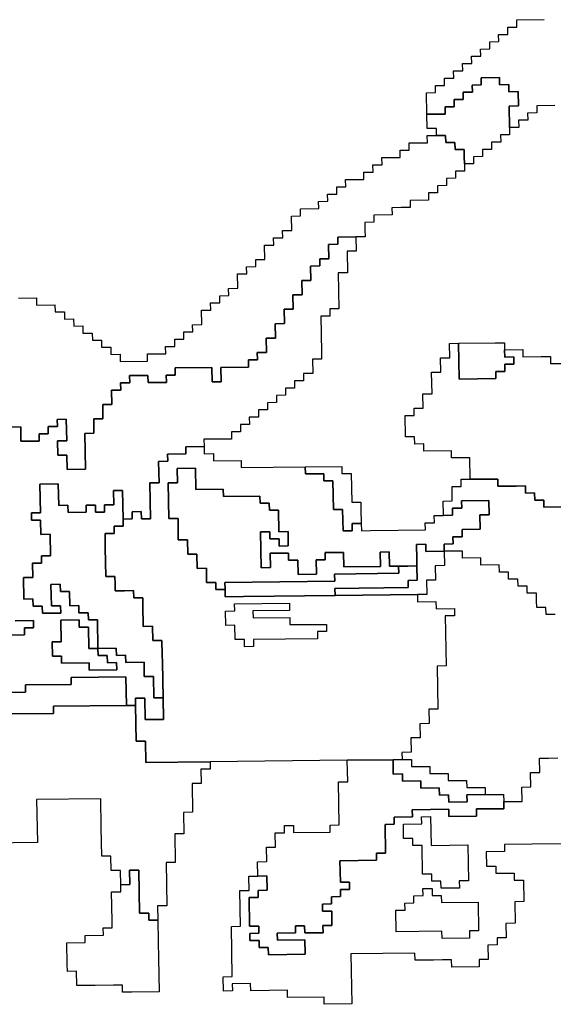
# Model space of a CAD drawing. Extents: x -9.486 to -9.308, y 38.697 to 38.769.
# Drawn here: x -9.457 to -9.453, y 38.746 to 38.752 of the extents above; entities that cross this region are included whole.
import ezdxf

# ---------------------------------------------------------------- set-up
doc = ezdxf.new("R2010")
doc.units = 0

msp = doc.modelspace()

# ---------------------------------------------------------------- linework, layer by layer
at = {"layer": 'carta_risco_incendio'}
for points in [[(-9.453198, 38.751369), (-9.453313, 38.751368), (-9.453312, 38.751323), (-9.45337, 38.751322), (-9.453369, 38.751277), (-9.453427, 38.751277), (-9.453426, 38.751232), (-9.453483, 38.751231), (-9.453486, 38.751366), (-9.453428, 38.751367), (-9.45343, 38.751457), (-9.453487, 38.751456), (-9.453488, 38.751501), (-9.453546, 38.7515), (-9.453547, 38.751545), (-9.453662, 38.751544), (-9.453661, 38.751499), (-9.453718, 38.751498), (-9.453717, 38.751453), (-9.453775, 38.751453), (-9.453774, 38.751408), (-9.453832, 38.751407), (-9.453831, 38.751362), (-9.453888, 38.751361), (-9.453888, 38.751316), (-9.454003, 38.751315), (-9.454005, 38.75145), (-9.453948, 38.751451), (-9.453948, 38.751496), (-9.453891, 38.751496), (-9.453892, 38.751542), (-9.453834, 38.751542), (-9.453835, 38.751587), (-9.453777, 38.751588), (-9.453778, 38.751633), (-9.453721, 38.751634), (-9.453722, 38.751679), (-9.453664, 38.751679), (-9.453665, 38.751724), (-9.453607, 38.751725), (-9.453608, 38.75177), (-9.453551, 38.751771), (-9.453552, 38.751816), (-9.453494, 38.751816), (-9.453495, 38.751861), (-9.453437, 38.751862), (-9.453438, 38.751907), (-9.453266, 38.751909)], [(-9.456569, 38.75016), (-9.456454, 38.750161), (-9.456454, 38.750116), (-9.456339, 38.750118), (-9.456338, 38.750073), (-9.45628, 38.750073), (-9.456279, 38.750028), (-9.456222, 38.750029), (-9.456221, 38.749984), (-9.456164, 38.749985), (-9.456163, 38.749939), (-9.456105, 38.74994), (-9.456104, 38.749895), (-9.456047, 38.749896), (-9.456046, 38.749851), (-9.455989, 38.749851), (-9.455988, 38.749806), (-9.45593, 38.749807), (-9.455929, 38.749762), (-9.455757, 38.749764), (-9.455758, 38.749809), (-9.455643, 38.74981), (-9.455644, 38.749855), (-9.455586, 38.749856), (-9.455587, 38.749901), (-9.455529, 38.749902), (-9.45553, 38.749947), (-9.455473, 38.749947), (-9.455474, 38.749992), (-9.455416, 38.749993), (-9.455418, 38.750083), (-9.45536, 38.750084), (-9.455361, 38.750129), (-9.455303, 38.750129), (-9.455304, 38.750174), (-9.455247, 38.750175), (-9.455248, 38.75022), (-9.45519, 38.750221), (-9.455192, 38.750311), (-9.455134, 38.750311), (-9.455135, 38.750356), (-9.455078, 38.750357), (-9.455078, 38.750402), (-9.455021, 38.750403), (-9.455023, 38.750493), (-9.454965, 38.750493), (-9.454966, 38.750539), (-9.454908, 38.750539), (-9.454909, 38.750584), (-9.454852, 38.750585), (-9.454853, 38.750675), (-9.454796, 38.750676), (-9.454797, 38.750721), (-9.454682, 38.750722), (-9.454683, 38.750767), (-9.454625, 38.750768), (-9.454626, 38.750813), (-9.454568, 38.750813), (-9.454569, 38.750858), (-9.454512, 38.750859), (-9.454513, 38.750904), (-9.454398, 38.750905), (-9.454398, 38.75095), (-9.454341, 38.750951), (-9.454342, 38.750996), (-9.454284, 38.750997), (-9.454285, 38.751042), (-9.45417, 38.751043), (-9.454171, 38.751088), (-9.454113, 38.751089), (-9.454114, 38.751134), (-9.453999, 38.751135), (-9.454, 38.75118), (-9.453943, 38.751181), (-9.453885, 38.751181), (-9.453885, 38.751181), (-9.453884, 38.751136), (-9.453827, 38.751137), (-9.453826, 38.751092), (-9.453768, 38.751093), (-9.453768, 38.751047), (-9.453767, 38.751002), (-9.453766, 38.750957), (-9.453823, 38.750957), (-9.453823, 38.750912), (-9.45388, 38.750911), (-9.453879, 38.750866), (-9.453937, 38.750865), (-9.453936, 38.75082), (-9.453993, 38.75082), (-9.453993, 38.750775), (-9.454108, 38.750773), (-9.454107, 38.750728), (-9.454164, 38.750728), (-9.454222, 38.750727), (-9.454221, 38.750682), (-9.454336, 38.750681), (-9.454335, 38.750636), (-9.454393, 38.750635), (-9.454392, 38.75059), (-9.454391, 38.750545), (-9.454448, 38.750544), (-9.454563, 38.750543), (-9.454563, 38.750498), (-9.45462, 38.750497), (-9.454618, 38.750407), (-9.454676, 38.750407), (-9.454675, 38.750362), (-9.454733, 38.750361), (-9.454731, 38.750271), (-9.454788, 38.75027), (-9.454787, 38.75018), (-9.454844, 38.75018), (-9.454843, 38.75009), (-9.4549, 38.750089), (-9.454898, 38.749999), (-9.454956, 38.749998), (-9.454954, 38.749908), (-9.455012, 38.749907), (-9.45501, 38.749817), (-9.455068, 38.749817), (-9.455067, 38.749772), (-9.455124, 38.749771), (-9.455124, 38.749726), (-9.455296, 38.749724), (-9.455294, 38.749634), (-9.455352, 38.749633), (-9.455354, 38.749723), (-9.455584, 38.749721), (-9.455583, 38.749676), (-9.45564, 38.749675), (-9.455639, 38.74963), (-9.455754, 38.749629), (-9.455755, 38.749674), (-9.45587, 38.749673), (-9.455869, 38.749628), (-9.455927, 38.749627), (-9.455926, 38.749582), (-9.455984, 38.749581), (-9.455982, 38.749491), (-9.456039, 38.749491), (-9.456038, 38.7494), (-9.456095, 38.7494), (-9.456094, 38.74931), (-9.456151, 38.749309), (-9.456147, 38.749084), (-9.456262, 38.749083), (-9.456264, 38.749173), (-9.456321, 38.749172), (-9.456323, 38.749262), (-9.456265, 38.749263), (-9.456268, 38.749398), (-9.456325, 38.749397), (-9.456324, 38.749352), (-9.456382, 38.749352), (-9.456381, 38.749306), (-9.456439, 38.749306), (-9.456438, 38.749261), (-9.456553, 38.74926), (-9.456554, 38.74935), (-9.456612, 38.749349)], [(-9.456612, 38.749349), (-9.456554, 38.74935), (-9.456553, 38.74926), (-9.456438, 38.749261), (-9.456439, 38.749306), (-9.456381, 38.749306), (-9.456382, 38.749352), (-9.456324, 38.749352), (-9.456325, 38.749397), (-9.456268, 38.749398), (-9.456265, 38.749263), (-9.456323, 38.749262), (-9.456321, 38.749172), (-9.456264, 38.749173), (-9.456262, 38.749083), (-9.456147, 38.749084), (-9.456151, 38.749309), (-9.456094, 38.74931), (-9.456095, 38.7494), (-9.456038, 38.7494), (-9.456039, 38.749491), (-9.455982, 38.749491), (-9.455984, 38.749581), (-9.455926, 38.749582), (-9.455927, 38.749627), (-9.455869, 38.749628), (-9.45587, 38.749673), (-9.455755, 38.749674), (-9.455754, 38.749629), (-9.455639, 38.74963), (-9.45564, 38.749675), (-9.455583, 38.749676), (-9.455584, 38.749721), (-9.455354, 38.749723), (-9.455352, 38.749633), (-9.455294, 38.749634), (-9.455296, 38.749724), (-9.455124, 38.749726), (-9.455124, 38.749771), (-9.455067, 38.749772), (-9.455068, 38.749817), (-9.45501, 38.749817), (-9.455012, 38.749907), (-9.454954, 38.749908), (-9.454956, 38.749998), (-9.454898, 38.749999), (-9.4549, 38.750089), (-9.454843, 38.75009), (-9.454844, 38.75018), (-9.454787, 38.75018), (-9.454788, 38.75027), (-9.454731, 38.750271), (-9.454733, 38.750361), (-9.454675, 38.750362), (-9.454676, 38.750407), (-9.454618, 38.750407), (-9.45462, 38.750497), (-9.454563, 38.750498), (-9.454563, 38.750543), (-9.454448, 38.750544), (-9.454447, 38.750454), (-9.454504, 38.750454), (-9.454502, 38.750319), (-9.454559, 38.750318), (-9.454555, 38.750093), (-9.454613, 38.750092), (-9.454612, 38.750047), (-9.454669, 38.750046), (-9.454665, 38.749821), (-9.454664, 38.749776), (-9.454722, 38.749776), (-9.45472, 38.749686), (-9.454778, 38.749685), (-9.454777, 38.74964), (-9.454834, 38.749639), (-9.454834, 38.749594), (-9.454891, 38.749594), (-9.45489, 38.749549), (-9.454948, 38.749548), (-9.454947, 38.749503), (-9.455004, 38.749502), (-9.455004, 38.749457), (-9.455061, 38.749457), (-9.45506, 38.749412), (-9.455118, 38.749411), (-9.455117, 38.749366), (-9.455174, 38.749365), (-9.455174, 38.74932), (-9.455231, 38.74932), (-9.45523, 38.749274), (-9.455403, 38.749273), (-9.455402, 38.749227), (-9.455517, 38.749226), (-9.455516, 38.749181), (-9.455631, 38.74918), (-9.45563, 38.749135), (-9.455688, 38.749134), (-9.455685, 38.748999), (-9.455743, 38.748998), (-9.455739, 38.748773), (-9.455796, 38.748773), (-9.455797, 38.748818), (-9.455854, 38.748817), (-9.455854, 38.748772), (-9.455911, 38.748771), (-9.455914, 38.748951), (-9.455972, 38.748951), (-9.45597, 38.748861), (-9.456028, 38.74886), (-9.456027, 38.748815), (-9.456084, 38.748814), (-9.456085, 38.748859), (-9.456143, 38.748859), (-9.456142, 38.748814), (-9.456257, 38.748812), (-9.456258, 38.748858), (-9.456315, 38.748857), (-9.456318, 38.748992), (-9.456433, 38.748991), (-9.456429, 38.748811), (-9.456487, 38.74881), (-9.456486, 38.748765), (-9.456429, 38.748765), (-9.456427, 38.748675), (-9.456369, 38.748676), (-9.456367, 38.748541), (-9.456424, 38.74854), (-9.456424, 38.748495), (-9.456481, 38.748495), (-9.456479, 38.748405), (-9.456537, 38.748404), (-9.456534, 38.748269), (-9.456477, 38.74827), (-9.456476, 38.748224), (-9.456419, 38.748225), (-9.456418, 38.74818), (-9.456303, 38.748181), (-9.456304, 38.748226), (-9.456361, 38.748226), (-9.456364, 38.748361), (-9.456306, 38.748362), (-9.456305, 38.748317), (-9.456248, 38.748317), (-9.456246, 38.748227), (-9.456189, 38.748228), (-9.456188, 38.748183), (-9.45613, 38.748183), (-9.456129, 38.748138), (-9.456072, 38.748139), (-9.456069, 38.747959), (-9.456126, 38.747958), (-9.456126, 38.747958), (-9.456129, 38.748093), (-9.456186, 38.748093), (-9.456187, 38.748138), (-9.456302, 38.748136), (-9.456299, 38.748001), (-9.456357, 38.748001), (-9.456355, 38.747911), (-9.456298, 38.747911), (-9.456297, 38.747866), (-9.456124, 38.747868), (-9.456124, 38.747823), (-9.455951, 38.747825), (-9.455952, 38.74787), (-9.456009, 38.747869), (-9.45601, 38.747915), (-9.456068, 38.747914), (-9.456069, 38.747959), (-9.455954, 38.74796), (-9.455953, 38.747915), (-9.455895, 38.747916), (-9.455894, 38.747871), (-9.455779, 38.747872), (-9.455778, 38.747782), (-9.45572, 38.747783), (-9.455718, 38.747648), (-9.45566, 38.747648), (-9.455658, 38.747513), (-9.455773, 38.747512), (-9.455775, 38.747647), (-9.455833, 38.747646), (-9.455832, 38.747601), (-9.455889, 38.747601), (-9.455893, 38.747781), (-9.456238, 38.747777), (-9.456237, 38.747732), (-9.456524, 38.747729), (-9.456524, 38.747684), (-9.456754, 38.747681)], [(-9.453152, 38.748848), (-9.453267, 38.748846), (-9.453268, 38.748891), (-9.453325, 38.748891), (-9.453326, 38.748936), (-9.453384, 38.748935), (-9.453384, 38.74898), (-9.453442, 38.748979), (-9.453499, 38.748979), (-9.453557, 38.748978), (-9.453558, 38.749023), (-9.453615, 38.749023), (-9.45373, 38.749021), (-9.453733, 38.749156), (-9.453848, 38.749155), (-9.453849, 38.7492), (-9.454021, 38.749198), (-9.454022, 38.749243), (-9.454079, 38.749242), (-9.45408, 38.749287), (-9.454138, 38.749287), (-9.45414, 38.749422), (-9.454083, 38.749423), (-9.454083, 38.749468), (-9.454026, 38.749468), (-9.454028, 38.749558), (-9.45397, 38.749559), (-9.453973, 38.749694), (-9.453915, 38.749695), (-9.453917, 38.749785), (-9.453859, 38.749785), (-9.453861, 38.749875), (-9.453803, 38.749876), (-9.453799, 38.749651), (-9.453569, 38.749654), (-9.45357, 38.749699), (-9.453513, 38.749699), (-9.453513, 38.749744), (-9.453456, 38.749745), (-9.453457, 38.74979), (-9.453514, 38.749789), (-9.453515, 38.749834), (-9.4534, 38.749836), (-9.453399, 38.749791), (-9.453284, 38.749792), (-9.453227, 38.749793), (-9.453226, 38.749748), (-9.453111, 38.749749)], [(-9.453197, 38.748172), (-9.453254, 38.748171), (-9.453255, 38.748216), (-9.453313, 38.748215), (-9.453314, 38.74826), (-9.453314, 38.748305), (-9.453372, 38.748305), (-9.453373, 38.74835), (-9.45343, 38.748349), (-9.453431, 38.748394), (-9.453489, 38.748393), (-9.453489, 38.748438), (-9.453547, 38.748438), (-9.453548, 38.748483), (-9.453663, 38.748482), (-9.453664, 38.748527), (-9.453779, 38.748525), (-9.453779, 38.74857), (-9.453894, 38.748569), (-9.453894, 38.748569), (-9.453895, 38.748614), (-9.453838, 38.748615), (-9.453839, 38.74866), (-9.453781, 38.74866), (-9.453782, 38.748705), (-9.453667, 38.748707), (-9.453669, 38.748797), (-9.453611, 38.748797), (-9.453613, 38.748887), (-9.453785, 38.748885), (-9.453784, 38.74884), (-9.453842, 38.74884), (-9.453841, 38.748795), (-9.453899, 38.748794), (-9.4539, 38.748884), (-9.453843, 38.748885), (-9.453844, 38.748975), (-9.453787, 38.748976), (-9.453788, 38.749021), (-9.45373, 38.749021), (-9.453615, 38.749023), (-9.453558, 38.749023), (-9.453557, 38.748978), (-9.453499, 38.748979), (-9.453442, 38.748979), (-9.453384, 38.74898), (-9.453384, 38.748935), (-9.453326, 38.748936), (-9.453325, 38.748891), (-9.453268, 38.748891), (-9.453267, 38.748846), (-9.453152, 38.748848)], [(-9.456589, 38.748133), (-9.456474, 38.748134), (-9.456474, 38.748089), (-9.456531, 38.748089), (-9.45653, 38.748044), (-9.456645, 38.748042)], [(-9.456645, 38.748042), (-9.45653, 38.748044), (-9.456531, 38.748089), (-9.456474, 38.748089), (-9.456474, 38.748134), (-9.456589, 38.748133)], [(-9.456754, 38.747681), (-9.456524, 38.747684), (-9.456524, 38.747729), (-9.456237, 38.747732), (-9.456238, 38.747777), (-9.455893, 38.747781), (-9.455889, 38.747601), (-9.456349, 38.747595), (-9.456349, 38.74755), (-9.456636, 38.747547)], [(-9.456636, 38.747547), (-9.456349, 38.74755), (-9.456349, 38.747595), (-9.455889, 38.747601), (-9.455832, 38.747601), (-9.455832, 38.747601), (-9.455828, 38.747376), (-9.45577, 38.747377), (-9.455768, 38.747242), (-9.455365, 38.747246), (-9.455364, 38.747201), (-9.455422, 38.747201), (-9.45542, 38.74711), (-9.455478, 38.74711), (-9.455475, 38.74693), (-9.455532, 38.746929), (-9.45553, 38.746794), (-9.455587, 38.746793), (-9.455584, 38.746613), (-9.455641, 38.746613), (-9.455636, 38.746342), (-9.455694, 38.746342), (-9.455692, 38.746252), (-9.45575, 38.746251), (-9.45575, 38.746296), (-9.455808, 38.746295), (-9.455813, 38.746566), (-9.45587, 38.746565), (-9.455869, 38.746475), (-9.455926, 38.746474), (-9.455928, 38.746564), (-9.455985, 38.746564), (-9.455987, 38.746654), (-9.456045, 38.746653), (-9.456048, 38.746833), (-9.456051, 38.747013), (-9.456454, 38.747009), (-9.456449, 38.746739), (-9.456909, 38.746733)], [(-9.453055, 38.746732), (-9.453343, 38.746729), (-9.453515, 38.746727), (-9.453515, 38.746682), (-9.45363, 38.74668), (-9.453628, 38.74659), (-9.45357, 38.746591), (-9.45357, 38.746546), (-9.453455, 38.746547), (-9.453454, 38.746502), (-9.453396, 38.746503), (-9.453394, 38.746368), (-9.453451, 38.746367), (-9.453449, 38.746232), (-9.453506, 38.746231), (-9.453505, 38.746141), (-9.453562, 38.746141), (-9.453561, 38.746096), (-9.453619, 38.746095), (-9.453617, 38.746005), (-9.453675, 38.746004), (-9.453674, 38.745959), (-9.453846, 38.745957), (-9.453847, 38.746002), (-9.453905, 38.746002), (-9.453962, 38.746001), (-9.454077, 38.746), (-9.454078, 38.746045), (-9.45448, 38.74604), (-9.454475, 38.745725), (-9.454647, 38.745723), (-9.454648, 38.745768), (-9.454878, 38.745765), (-9.454879, 38.745811), (-9.455109, 38.745808), (-9.45511, 38.745853), (-9.455225, 38.745852), (-9.455224, 38.745807), (-9.455281, 38.745806), (-9.455283, 38.745896), (-9.455225, 38.745897), (-9.455231, 38.746212), (-9.455174, 38.746213), (-9.455178, 38.746438), (-9.45512, 38.746438), (-9.455122, 38.746528), (-9.455065, 38.746529), (-9.455007, 38.74653), (-9.455005, 38.74644), (-9.455063, 38.746439), (-9.455062, 38.746394), (-9.45512, 38.746393), (-9.455116, 38.746213), (-9.455059, 38.746214), (-9.455058, 38.746169), (-9.455115, 38.746168), (-9.455115, 38.746123), (-9.455057, 38.746124), (-9.455056, 38.746079), (-9.454999, 38.746079), (-9.454998, 38.746034), (-9.454768, 38.746037), (-9.45477, 38.746127), (-9.454942, 38.746125), (-9.454943, 38.74617), (-9.454828, 38.746171), (-9.454829, 38.746216), (-9.454771, 38.746217), (-9.45477, 38.746172), (-9.454655, 38.746173), (-9.454656, 38.746218), (-9.454599, 38.746219), (-9.4546, 38.746309), (-9.454658, 38.746308), (-9.454659, 38.746353), (-9.454601, 38.746354), (-9.454602, 38.746399), (-9.454545, 38.7464), (-9.454545, 38.746445), (-9.454488, 38.746445), (-9.454489, 38.74649), (-9.454546, 38.74649), (-9.454549, 38.746625), (-9.454319, 38.746628), (-9.45432, 38.746673), (-9.454262, 38.746673), (-9.454265, 38.746853), (-9.454208, 38.746854), (-9.454209, 38.746899), (-9.454094, 38.7469), (-9.454095, 38.746945), (-9.453865, 38.746948), (-9.453864, 38.746903), (-9.453691, 38.746905), (-9.453692, 38.74695), (-9.45352, 38.746952), (-9.45352, 38.746997), (-9.453405, 38.746998), (-9.453407, 38.747088), (-9.45335, 38.747089), (-9.453351, 38.747179), (-9.453294, 38.74718), (-9.453295, 38.74727), (-9.453238, 38.74727), (-9.45318, 38.747271)]]:
    msp.add_lwpolyline(points, dxfattribs=at)
for points in [[(-9.453547, 38.751545), (-9.453546, 38.7515), (-9.453488, 38.751501), (-9.453487, 38.751456), (-9.45343, 38.751457), (-9.453428, 38.751367), (-9.453486, 38.751366), (-9.453483, 38.751231), (-9.453483, 38.751186), (-9.45354, 38.751185), (-9.453539, 38.75114), (-9.453597, 38.75114), (-9.453596, 38.751094), (-9.453653, 38.751094), (-9.453653, 38.751049), (-9.45371, 38.751048), (-9.453709, 38.751003), (-9.453767, 38.751002), (-9.453768, 38.751047), (-9.453768, 38.751093), (-9.453826, 38.751092), (-9.453827, 38.751137), (-9.453884, 38.751136), (-9.453885, 38.751181), (-9.453943, 38.751181), (-9.453943, 38.751226), (-9.454001, 38.751225), (-9.454003, 38.751315), (-9.453888, 38.751316), (-9.453888, 38.751361), (-9.453831, 38.751362), (-9.453832, 38.751407), (-9.453774, 38.751408), (-9.453775, 38.751453), (-9.453717, 38.751453), (-9.453718, 38.751498), (-9.453661, 38.751499), (-9.453662, 38.751544), (-9.453547, 38.751545)], [(-9.453515, 38.749834), (-9.453514, 38.749789), (-9.453457, 38.74979), (-9.453456, 38.749745), (-9.453513, 38.749744), (-9.453513, 38.749699), (-9.45357, 38.749699), (-9.453569, 38.749654), (-9.453799, 38.749651), (-9.453803, 38.749876), (-9.453573, 38.749879), (-9.453516, 38.749879), (-9.453515, 38.749834)], [(-9.455402, 38.749227), (-9.455401, 38.749182), (-9.455344, 38.749183), (-9.455343, 38.749138), (-9.45517, 38.74914), (-9.455169, 38.749095), (-9.454767, 38.7491), (-9.454766, 38.749055), (-9.454651, 38.749056), (-9.45465, 38.749011), (-9.454593, 38.749011), (-9.454589, 38.748831), (-9.454532, 38.748832), (-9.454529, 38.748697), (-9.454472, 38.748698), (-9.454473, 38.748743), (-9.454415, 38.748743), (-9.454414, 38.748698), (-9.454357, 38.748699), (-9.454012, 38.748703), (-9.454013, 38.748748), (-9.453955, 38.748748), (-9.453956, 38.748793), (-9.453899, 38.748794), (-9.453841, 38.748795), (-9.453842, 38.74884), (-9.453784, 38.74884), (-9.453785, 38.748885), (-9.453613, 38.748887), (-9.453611, 38.748797), (-9.453669, 38.748797), (-9.453667, 38.748707), (-9.453782, 38.748705), (-9.453781, 38.74866), (-9.453839, 38.74866), (-9.453838, 38.748615), (-9.453895, 38.748614), (-9.453894, 38.748569), (-9.454009, 38.748568), (-9.45401, 38.748613), (-9.454068, 38.748612), (-9.454066, 38.748522), (-9.454065, 38.748477), (-9.454123, 38.748476), (-9.45418, 38.748476), (-9.454238, 38.748475), (-9.454239, 38.748565), (-9.454297, 38.748564), (-9.454295, 38.748474), (-9.454525, 38.748472), (-9.454527, 38.748562), (-9.454642, 38.748561), (-9.454641, 38.748515), (-9.454699, 38.748515), (-9.454697, 38.748425), (-9.454812, 38.748423), (-9.454814, 38.748514), (-9.454871, 38.748513), (-9.454872, 38.748558), (-9.454987, 38.748557), (-9.454985, 38.748467), (-9.455043, 38.748466), (-9.455047, 38.748691), (-9.454989, 38.748692), (-9.454989, 38.748647), (-9.454931, 38.748647), (-9.45493, 38.748602), (-9.454873, 38.748603), (-9.454874, 38.748693), (-9.454932, 38.748692), (-9.454934, 38.748827), (-9.454992, 38.748827), (-9.454993, 38.748872), (-9.45505, 38.748871), (-9.455051, 38.748916), (-9.455281, 38.748914), (-9.455282, 38.748959), (-9.455454, 38.748957), (-9.455457, 38.749092), (-9.455572, 38.74909), (-9.45557, 38.749), (-9.455628, 38.749), (-9.455624, 38.748775), (-9.455566, 38.748775), (-9.455564, 38.74864), (-9.455506, 38.748641), (-9.455504, 38.748551), (-9.455447, 38.748551), (-9.455445, 38.748461), (-9.455388, 38.748462), (-9.455386, 38.748372), (-9.455329, 38.748373), (-9.455328, 38.748328), (-9.45527, 38.748328), (-9.455269, 38.748283), (-9.455154, 38.748284), (-9.454579, 38.748291), (-9.454062, 38.748297), (-9.454061, 38.748252), (-9.453946, 38.748253), (-9.453945, 38.748208), (-9.45383, 38.748209), (-9.453829, 38.748164), (-9.453887, 38.748164), (-9.453881, 38.747849), (-9.453939, 38.747848), (-9.453934, 38.747578), (-9.453991, 38.747577), (-9.453989, 38.747487), (-9.454047, 38.747486), (-9.454045, 38.747396), (-9.454103, 38.747396), (-9.454101, 38.747306), (-9.454159, 38.747305), (-9.454158, 38.74726), (-9.454215, 38.747259), (-9.454503, 38.747256), (-9.455365, 38.747246), (-9.455768, 38.747242), (-9.45577, 38.747377), (-9.455828, 38.747376), (-9.455832, 38.747601), (-9.455833, 38.747646), (-9.455775, 38.747647), (-9.455773, 38.747512), (-9.455658, 38.747513), (-9.45566, 38.747648), (-9.455664, 38.747873), (-9.455665, 38.747918), (-9.455667, 38.748008), (-9.455724, 38.748008), (-9.455726, 38.748098), (-9.455784, 38.748097), (-9.455786, 38.748232), (-9.455787, 38.748277), (-9.455844, 38.748277), (-9.455845, 38.748322), (-9.455903, 38.748321), (-9.45596, 38.74832), (-9.455961, 38.748365), (-9.455962, 38.74841), (-9.456019, 38.74841), (-9.456021, 38.7485), (-9.456023, 38.74859), (-9.456024, 38.74868), (-9.455967, 38.748681), (-9.455968, 38.748726), (-9.45591, 38.748726), (-9.455911, 38.748771), (-9.455854, 38.748772), (-9.455854, 38.748817), (-9.455797, 38.748818), (-9.455796, 38.748773), (-9.455739, 38.748773), (-9.455743, 38.748998), (-9.455685, 38.748999), (-9.455688, 38.749134), (-9.45563, 38.749135), (-9.455631, 38.74918), (-9.455516, 38.749181), (-9.455517, 38.749226), (-9.455402, 38.749227)], [(-9.455457, 38.749092), (-9.455454, 38.748957), (-9.455282, 38.748959), (-9.455281, 38.748914), (-9.455051, 38.748916), (-9.45505, 38.748871), (-9.454993, 38.748872), (-9.454992, 38.748827), (-9.454934, 38.748827), (-9.454932, 38.748692), (-9.454874, 38.748693), (-9.454873, 38.748603), (-9.45493, 38.748602), (-9.454931, 38.748647), (-9.454989, 38.748647), (-9.454989, 38.748692), (-9.455047, 38.748691), (-9.455043, 38.748466), (-9.454985, 38.748467), (-9.454987, 38.748557), (-9.454872, 38.748558), (-9.454871, 38.748513), (-9.454814, 38.748514), (-9.454812, 38.748423), (-9.454697, 38.748425), (-9.454699, 38.748515), (-9.454641, 38.748515), (-9.454642, 38.748561), (-9.454527, 38.748562), (-9.454525, 38.748472), (-9.454295, 38.748474), (-9.454297, 38.748564), (-9.454239, 38.748565), (-9.454238, 38.748475), (-9.45418, 38.748476), (-9.454179, 38.748431), (-9.454582, 38.748426), (-9.454581, 38.748381), (-9.455271, 38.748373), (-9.45527, 38.748328), (-9.455328, 38.748328), (-9.455329, 38.748373), (-9.455386, 38.748372), (-9.455388, 38.748462), (-9.455445, 38.748461), (-9.455447, 38.748551), (-9.455504, 38.748551), (-9.455506, 38.748641), (-9.455564, 38.74864), (-9.455566, 38.748775), (-9.455624, 38.748775), (-9.455628, 38.749), (-9.45557, 38.749), (-9.455572, 38.74909), (-9.455457, 38.749092)], [(-9.454537, 38.749102), (-9.454536, 38.749057), (-9.454479, 38.749058), (-9.454475, 38.748878), (-9.454418, 38.748878), (-9.454417, 38.748833), (-9.454415, 38.748743), (-9.454473, 38.748743), (-9.454472, 38.748698), (-9.454529, 38.748697), (-9.454532, 38.748832), (-9.454589, 38.748831), (-9.454593, 38.749011), (-9.45465, 38.749011), (-9.454651, 38.749056), (-9.454766, 38.749055), (-9.454767, 38.7491), (-9.454537, 38.749102)], [(-9.456318, 38.748992), (-9.456315, 38.748857), (-9.456258, 38.748858), (-9.456257, 38.748812), (-9.456142, 38.748814), (-9.456143, 38.748859), (-9.456085, 38.748859), (-9.456084, 38.748814), (-9.456027, 38.748815), (-9.456028, 38.74886), (-9.45597, 38.748861), (-9.455972, 38.748951), (-9.455914, 38.748951), (-9.455911, 38.748771), (-9.45591, 38.748726), (-9.455968, 38.748726), (-9.455967, 38.748681), (-9.456024, 38.74868), (-9.456023, 38.74859), (-9.456021, 38.7485), (-9.456019, 38.74841), (-9.455962, 38.74841), (-9.455961, 38.748365), (-9.45596, 38.74832), (-9.455903, 38.748321), (-9.455845, 38.748322), (-9.455844, 38.748277), (-9.455787, 38.748277), (-9.455786, 38.748232), (-9.455784, 38.748097), (-9.455726, 38.748098), (-9.455724, 38.748008), (-9.455667, 38.748008), (-9.455665, 38.747918), (-9.455664, 38.747873), (-9.45566, 38.747648), (-9.455718, 38.747648), (-9.45572, 38.747783), (-9.455778, 38.747782), (-9.455779, 38.747872), (-9.455894, 38.747871), (-9.455895, 38.747916), (-9.455953, 38.747915), (-9.455954, 38.74796), (-9.456069, 38.747959), (-9.456072, 38.748139), (-9.456129, 38.748138), (-9.45613, 38.748183), (-9.456188, 38.748183), (-9.456189, 38.748228), (-9.456246, 38.748227), (-9.456248, 38.748317), (-9.456305, 38.748317), (-9.456306, 38.748362), (-9.456364, 38.748361), (-9.456361, 38.748226), (-9.456304, 38.748226), (-9.456303, 38.748181), (-9.456418, 38.74818), (-9.456419, 38.748225), (-9.456476, 38.748224), (-9.456477, 38.74827), (-9.456534, 38.748269), (-9.456537, 38.748404), (-9.456479, 38.748405), (-9.456481, 38.748495), (-9.456424, 38.748495), (-9.456424, 38.74854), (-9.456367, 38.748541), (-9.456369, 38.748676), (-9.456427, 38.748675), (-9.456429, 38.748765), (-9.456486, 38.748765), (-9.456487, 38.74881), (-9.456429, 38.748811), (-9.456433, 38.748991), (-9.456318, 38.748992)], [(-9.453894, 38.748569), (-9.453893, 38.748479), (-9.45395, 38.748478), (-9.453949, 38.748388), (-9.454006, 38.748388), (-9.454004, 38.748297), (-9.454062, 38.748297), (-9.454579, 38.748291), (-9.45458, 38.748336), (-9.45412, 38.748341), (-9.454121, 38.748386), (-9.454064, 38.748387), (-9.454065, 38.748477), (-9.454066, 38.748522), (-9.454068, 38.748612), (-9.45401, 38.748613), (-9.454009, 38.748568), (-9.453894, 38.748569)], [(-9.455154, 38.748284), (-9.455269, 38.748283), (-9.45527, 38.748328), (-9.455271, 38.748373), (-9.454581, 38.748381), (-9.454582, 38.748426), (-9.454179, 38.748431), (-9.45418, 38.748476), (-9.454123, 38.748476), (-9.454065, 38.748477), (-9.454064, 38.748387), (-9.454121, 38.748386), (-9.45412, 38.748341), (-9.45458, 38.748336), (-9.454579, 38.748291), (-9.455154, 38.748284)], [(-9.455268, 38.748193), (-9.45521, 38.748194), (-9.455211, 38.748239), (-9.454866, 38.748243), (-9.454865, 38.748198), (-9.455095, 38.748195), (-9.455094, 38.74815), (-9.454864, 38.748153), (-9.454864, 38.748108), (-9.454634, 38.74811), (-9.454633, 38.748065), (-9.45469, 38.748065), (-9.454689, 38.74802), (-9.455092, 38.748015), (-9.455091, 38.74797), (-9.455149, 38.747969), (-9.455149, 38.748014), (-9.455207, 38.748014), (-9.455209, 38.748104), (-9.455266, 38.748103), (-9.455268, 38.748193)], [(-9.455095, 38.748195), (-9.455094, 38.74815), (-9.454864, 38.748153), (-9.454864, 38.748108), (-9.454634, 38.74811), (-9.454633, 38.748065), (-9.45469, 38.748065), (-9.454689, 38.74802), (-9.455092, 38.748015), (-9.455091, 38.74797), (-9.455149, 38.747969), (-9.455149, 38.748014), (-9.455207, 38.748014), (-9.455209, 38.748104), (-9.455266, 38.748103), (-9.455268, 38.748193), (-9.45521, 38.748194), (-9.455211, 38.748239), (-9.454866, 38.748243), (-9.454865, 38.748198), (-9.455095, 38.748195)], [(-9.456187, 38.748138), (-9.456186, 38.748093), (-9.456129, 38.748093), (-9.456126, 38.747958), (-9.456069, 38.747959), (-9.456068, 38.747914), (-9.45601, 38.747915), (-9.456009, 38.747869), (-9.455952, 38.74787), (-9.455951, 38.747825), (-9.456124, 38.747823), (-9.456124, 38.747868), (-9.456297, 38.747866), (-9.456298, 38.747911), (-9.456355, 38.747911), (-9.456357, 38.748001), (-9.456299, 38.748001), (-9.456302, 38.748136), (-9.456187, 38.748138)], [(-9.454215, 38.747259), (-9.454214, 38.747169), (-9.454156, 38.74717), (-9.454155, 38.747125), (-9.45404, 38.747126), (-9.45404, 38.747081), (-9.453925, 38.747082), (-9.453924, 38.747037), (-9.453866, 38.747038), (-9.453865, 38.746993), (-9.45375, 38.746994), (-9.453751, 38.747039), (-9.453636, 38.747041), (-9.453521, 38.747042), (-9.45352, 38.746997), (-9.45352, 38.746952), (-9.453692, 38.74695), (-9.453691, 38.746905), (-9.453864, 38.746903), (-9.453865, 38.746948), (-9.454095, 38.746945), (-9.454094, 38.7469), (-9.454209, 38.746899), (-9.454208, 38.746854), (-9.454265, 38.746853), (-9.454262, 38.746673), (-9.45432, 38.746673), (-9.454319, 38.746628), (-9.454549, 38.746625), (-9.454546, 38.74649), (-9.454489, 38.74649), (-9.454488, 38.746445), (-9.454545, 38.746445), (-9.454545, 38.7464), (-9.454602, 38.746399), (-9.454601, 38.746354), (-9.454659, 38.746353), (-9.454658, 38.746308), (-9.4546, 38.746309), (-9.454599, 38.746219), (-9.454656, 38.746218), (-9.454655, 38.746173), (-9.45477, 38.746172), (-9.454771, 38.746217), (-9.454829, 38.746216), (-9.454828, 38.746171), (-9.454943, 38.74617), (-9.454942, 38.746125), (-9.45477, 38.746127), (-9.454768, 38.746037), (-9.454998, 38.746034), (-9.454999, 38.746079), (-9.455056, 38.746079), (-9.455057, 38.746124), (-9.455115, 38.746123), (-9.455115, 38.746168), (-9.455058, 38.746169), (-9.455059, 38.746214), (-9.455116, 38.746213), (-9.45512, 38.746393), (-9.455062, 38.746394), (-9.455063, 38.746439), (-9.455005, 38.74644), (-9.455007, 38.74653), (-9.455065, 38.746529), (-9.455066, 38.746619), (-9.455009, 38.74662), (-9.45501, 38.74671), (-9.454953, 38.74671), (-9.454955, 38.7468), (-9.454897, 38.746801), (-9.454898, 38.746846), (-9.45484, 38.746847), (-9.45484, 38.746802), (-9.45461, 38.746804), (-9.45461, 38.746849), (-9.454553, 38.74685), (-9.454558, 38.74712), (-9.4545, 38.747121), (-9.454503, 38.747256), (-9.454215, 38.747259)], [(-9.4541, 38.747261), (-9.4541, 38.747216), (-9.453985, 38.747217), (-9.453984, 38.747172), (-9.453869, 38.747173), (-9.453868, 38.747128), (-9.453753, 38.747129), (-9.453752, 38.747084), (-9.453637, 38.747086), (-9.453636, 38.747041), (-9.453751, 38.747039), (-9.45375, 38.746994), (-9.453865, 38.746993), (-9.453866, 38.747038), (-9.453924, 38.747037), (-9.453925, 38.747082), (-9.45404, 38.747081), (-9.45404, 38.747126), (-9.454155, 38.747125), (-9.454156, 38.74717), (-9.454214, 38.747169), (-9.454215, 38.747259), (-9.454158, 38.74726), (-9.4541, 38.747261)], [(-9.453979, 38.746902), (-9.453975, 38.746721), (-9.453745, 38.746724), (-9.453741, 38.746499), (-9.453799, 38.746498), (-9.453798, 38.746453), (-9.453913, 38.746452), (-9.453914, 38.746497), (-9.453971, 38.746496), (-9.453972, 38.746541), (-9.45403, 38.746541), (-9.454033, 38.746721), (-9.45409, 38.74672), (-9.454091, 38.746765), (-9.454149, 38.746765), (-9.45415, 38.746855), (-9.454035, 38.746856), (-9.454036, 38.746901), (-9.453979, 38.746902)], [(-9.45415, 38.746855), (-9.454035, 38.746856), (-9.454036, 38.746901), (-9.453979, 38.746902), (-9.453975, 38.746721), (-9.453745, 38.746724), (-9.453741, 38.746499), (-9.453799, 38.746498), (-9.453798, 38.746453), (-9.453913, 38.746452), (-9.453914, 38.746497), (-9.453971, 38.746496), (-9.453972, 38.746541), (-9.45403, 38.746541), (-9.454033, 38.746721), (-9.45409, 38.74672), (-9.454091, 38.746765), (-9.454149, 38.746765), (-9.45415, 38.746855)], [(-9.455813, 38.746566), (-9.455808, 38.746295), (-9.45575, 38.746296), (-9.45575, 38.746251), (-9.455692, 38.746252), (-9.45569, 38.746117), (-9.455684, 38.745801), (-9.455856, 38.745799), (-9.455914, 38.745799), (-9.455915, 38.745844), (-9.455972, 38.745843), (-9.456087, 38.745842), (-9.456145, 38.745841), (-9.456202, 38.745841), (-9.456204, 38.745931), (-9.456261, 38.74593), (-9.456262, 38.745975), (-9.456265, 38.74611), (-9.45615, 38.746111), (-9.45615, 38.746156), (-9.456035, 38.746158), (-9.456036, 38.746203), (-9.455979, 38.746203), (-9.45598, 38.746248), (-9.455983, 38.746429), (-9.455925, 38.746429), (-9.455926, 38.746474), (-9.455869, 38.746475), (-9.45587, 38.746565), (-9.455813, 38.746566)], [(-9.45397, 38.746451), (-9.45397, 38.746406), (-9.453912, 38.746407), (-9.453911, 38.746362), (-9.453681, 38.746365), (-9.453678, 38.746184), (-9.453735, 38.746184), (-9.453735, 38.746139), (-9.453907, 38.746137), (-9.453908, 38.746182), (-9.454195, 38.746179), (-9.454198, 38.746314), (-9.45414, 38.746314), (-9.454141, 38.746359), (-9.454084, 38.74636), (-9.454085, 38.746405), (-9.454027, 38.746406), (-9.454028, 38.746451), (-9.45397, 38.746451)], [(-9.454198, 38.746314), (-9.45414, 38.746314), (-9.454141, 38.746359), (-9.454084, 38.74636), (-9.454085, 38.746405), (-9.454027, 38.746406), (-9.454028, 38.746451), (-9.45397, 38.746451), (-9.45397, 38.746406), (-9.453912, 38.746407), (-9.453911, 38.746362), (-9.453681, 38.746365), (-9.453678, 38.746184), (-9.453735, 38.746184), (-9.453735, 38.746139), (-9.453907, 38.746137), (-9.453908, 38.746182), (-9.454195, 38.746179), (-9.454198, 38.746314)]]:
    msp.add_lwpolyline(points, close=True, dxfattribs=at)

doc.saveas('drawing.dxf')
